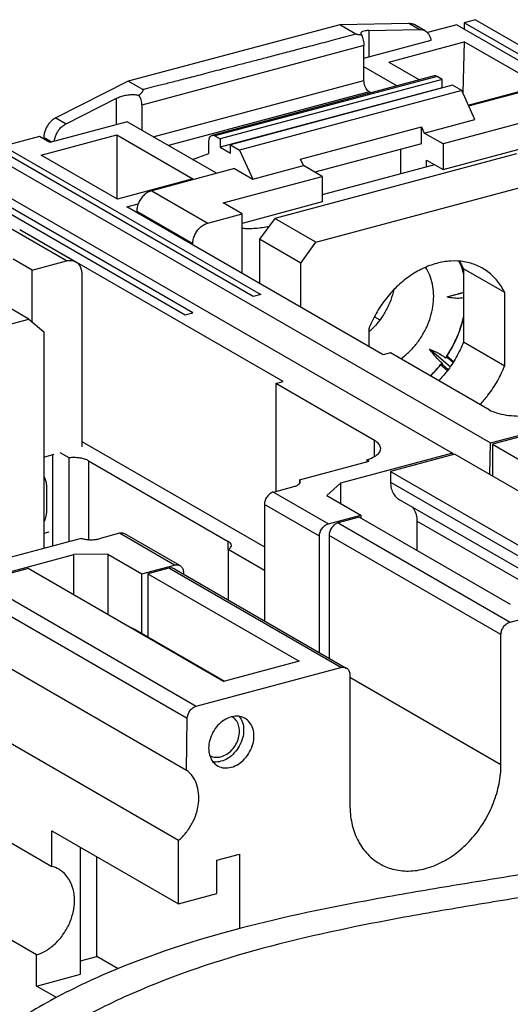
# Model space of a CAD drawing. Extents: x 75 to 1128, y -556 to 130.
# Drawn here: x 426 to 453, y -320 to -266 of the extents above; entities that cross this region are included whole.
import ezdxf

# ---------------------------------------------------------------- set-up
doc = ezdxf.new("R2010")
doc.units = 0
doc.header["$LTSCALE"] = 2.574606
doc.header["$MEASUREMENT"] = 0
doc.layers.get('0').update_dxf_attribs({"linetype": 'CONTINUOUS'})

msp = doc.modelspace()

# ---------------------------------------------------------------- linework, layer by layer
for p, q in [((443.22113, -266.11351), (431.6521, -269.19288)), ((444.10333, -266.62305), (443.22112, -266.11351)), ((447.0099, -266.03143), (443.22113, -266.11351)), ((444.81155, -266.41644), (447.57292, -266.35662)), ((447.57292, -266.35662), (447.0099, -266.03143)), ((447.89434, -266.43617), (447.33133, -266.11098)), ((449.62304, -266.09935), (448.01544, -266.53027)), ((449.62304, -266.09936), (463.69843, -274.22901)), ((450.6513, -265.82373), (450.03626, -265.9886)), ((464.11165, -274.11824), (450.03626, -265.98859)), ((450.03626, -265.9886), (450.03626, -266.33803)), ((450.6513, -265.82374), (478.32352, -281.80663)), ((444.81155, -266.41644), (444.81155, -267.86514)), ((444.54812, -267.23984), (432.39936, -270.49637)), ((444.54812, -267.93576), (448.22239, -266.95089)), ((444.54812, -269.14748), (444.54812, -267.23984)), ((445.90314, -268.14399), (450.03536, -267.03633)), ((450.03536, -267.03633), (449.94861, -269.82292)), ((454.20171, -269.44275), (450.03536, -267.03635)), ((446.34639, -269.44828), (444.54812, -268.40963)), ((445.90314, -268.14397), (447.58605, -269.11598)), ((448.39053, -268.90033), (436.24178, -272.15686)), ((448.54588, -268.92827), (436.39712, -272.1848)), ((448.82739, -269.09087), (448.54588, -268.92827)), ((431.6521, -269.19288), (427.68626, -271.20105)), ((432.44268, -269.64948), (431.65211, -269.19288)), ((433.02375, -272.23663), (444.54812, -269.14748)), ((448.82739, -269.09087), (436.67863, -272.34739)), ((448.82739, -269.55053), (436.67863, -272.80706)), ((449.39041, -269.41605), (437.24165, -272.67258)), ((448.82739, -269.55053), (448.82739, -269.09087)), ((448.84683, -269.56176), (448.82739, -269.55053)), ((449.89689, -269.70858), (449.39041, -269.41605)), ((450.25519, -270.50059), (454.20171, -269.44275)), ((450.2738, -270.54172), (454.14017, -269.50532)), ((428.24934, -271.5262), (431.0099, -270.12835)), ((431.0099, -271.56488), (431.0099, -270.12835)), ((444.82963, -269.76974), (433.84883, -272.71319)), ((449.89689, -269.70858), (437.74813, -272.96511)), ((444.93028, -269.82787), (444.82963, -269.76974)), ((450.61478, -271.29545), (449.89689, -269.70858)), ((432.39936, -270.49637), (432.39936, -271.876)), ((427.68629, -271.20103), (428.24931, -271.52622)), ((454.28729, -271.17976), (448.87352, -272.63095)), ((431.59104, -271.40911), (427.35685, -272.5441)), ((436.48747, -274.23721), (431.59104, -271.40913)), ((441.07974, -273.46749), (447.69131, -271.69522)), ((447.69131, -272.61457), (447.69131, -271.69522)), ((447.69131, -271.69522), (447.84619, -272.03758)), ((447.84619, -272.03758), (450.61478, -271.29545)), ((426.79326, -272.21904), (424.82709, -272.74608)), ((427.35782, -272.54382), (426.7948, -272.21863)), ((426.89512, -273.23928), (431.02708, -272.13169)), ((427.03779, -272.27264), (427.03779, -272.35898)), ((427.45994, -272.51647), (427.03779, -272.27264)), ((431.02708, -272.13169), (431.02708, -275.64565)), ((431.02708, -272.13171), (435.19343, -274.53811)), ((436.39712, -272.1848), (436.67863, -272.34739)), ((448.87352, -272.63095), (447.84619, -272.03758)), ((424.82709, -272.74606), (438.90248, -280.87571)), ((436.05931, -273.15514), (436.05931, -272.54129)), ((436.67863, -272.34739), (436.67863, -272.80706)), ((436.67863, -272.80706), (437.24165, -273.13225)), ((437.24165, -273.13225), (437.24165, -272.67258)), ((437.24165, -272.67258), (437.74813, -272.96511)), ((447.69131, -272.61457), (441.86784, -274.17558)), ((448.87352, -274.03292), (454.28729, -272.58174)), ((448.87352, -272.63095), (448.87352, -274.03292)), ((423.80114, -273.02106), (451.47335, -289.00396)), ((438.48926, -280.98648), (424.41387, -272.85683)), ((431.06147, -275.64565), (426.89512, -273.23926)), ((435.17384, -273.47848), (436.05931, -273.15514)), ((437.74813, -272.96511), (438.46602, -274.55198)), ((452.88837, -273.16428), (439.66524, -276.7088)), ((446.56528, -274.25768), (446.56528, -272.91641)), ((420.69511, -273.85361), (434.7705, -281.98326)), ((435.18372, -281.8725), (421.10833, -273.74285)), ((421.72568, -273.57738), (449.39789, -289.56027)), ((438.46602, -274.55198), (441.23462, -273.80984)), ((441.23462, -273.80984), (441.07974, -273.46749)), ((442.26195, -274.40321), (441.23462, -273.80984)), ((448.40764, -273.76383), (442.26195, -275.41121)), ((447.97281, -273.88039), (447.97281, -273.51269)), ((447.97281, -273.51269), (448.87352, -274.03292)), ((437.46662, -273.97474), (432.94182, -275.18763)), ((436.8482, -275.85439), (442.26195, -274.40321)), ((437.46662, -273.97474), (438.46602, -274.55198)), ((442.26195, -274.40321), (442.26195, -275.80518)), ((435.19343, -274.53808), (431.06147, -275.64567)), ((441.91731, -278.00954), (455.14043, -274.46503)), ((432.94182, -275.18763), (436.01015, -276.95983)), ((431.57102, -276.08042), (432.19541, -275.91305)), ((437.88979, -276.45599), (436.8482, -275.85439)), ((442.26195, -275.80518), (437.88979, -276.97716)), ((445.58996, -284.17743), (431.57102, -276.08039)), ((432.11538, -276.3285), (432.11538, -276.3948)), ((435.18371, -278.1007), (432.11538, -276.3285)), ((436.01015, -276.95983), (437.88979, -276.45599)), ((437.88979, -279.72998), (437.88979, -276.45599)), ((439.66524, -276.7088), (438.83879, -277.84968)), ((441.9173, -278.00955), (439.66524, -276.70881)), ((428.28292, -279.03115), (425.21459, -277.25895)), ((425.71474, -277.31235), (428.78307, -279.08455)), ((440.13648, -285.6392), (426.11755, -277.54216)), ((439.26991, -277.16594), (439.34956, -277.14458)), ((439.26991, -277.16594), (439.26991, -277.25454)), ((435.18371, -278.167), (435.18371, -278.1007)), ((441.09086, -279.15042), (438.83879, -277.84967)), ((438.83879, -277.84968), (438.83879, -280.2781)), ((441.09085, -279.15043), (441.91731, -278.00954)), ((426.40329, -279.53499), (425.36171, -278.93339)), ((426.40329, -279.53499), (428.28292, -279.03115)), ((441.09085, -281.57884), (441.09085, -279.15043)), ((426.40329, -282.37781), (426.40329, -279.53499)), ((429.10936, -279.72895), (429.10936, -289.22109)), ((449.99577, -279.4623), (449.99577, -283.46974)), ((452.24784, -280.76299), (449.99578, -279.46225)), ((438.90248, -280.87571), (438.48926, -280.98648)), ((449.10255, -281.00618), (449.99577, -280.76671)), ((452.24783, -284.77046), (452.24783, -280.76302)), ((426.21481, -282.21866), (423.96275, -280.91792)), ((434.7705, -281.98326), (435.18372, -281.8725)), ((412.99169, -285.76318), (426.21481, -282.21867)), ((426.21481, -282.21867), (427.04126, -282.91647)), ((445.11658, -282.0895), (445.41965, -282.26454)), ((427.04126, -282.91647), (427.04126, -294.76925)), ((444.80985, -282.75687), (444.80985, -283.72686)), ((449.99577, -283.46978), (452.24783, -284.77052)), ((446.00371, -284.06653), (445.58996, -284.17744)), ((451.39934, -287.18293), (446.00371, -284.06653)), ((449.27091, -284.82771), (448.13381, -283.8676)), ((449.44881, -284.55752), (449.07934, -284.24556)), ((449.42412, -284.59672), (449.11654, -284.33701)), ((448.74197, -284.71133), (449.12172, -285.03198)), ((448.84664, -284.70962), (449.16253, -284.97635)), ((439.72272, -285.75011), (440.13648, -285.6392)), ((439.72272, -285.75011), (439.72272, -291.65535)), ((445.11835, -288.86651), (439.72272, -285.75011)), ((451.47335, -289.00399), (457.60558, -287.36022)), ((455.09383, -288.12877), (451.58143, -289.07028)), ((429.10936, -288.92238), (439.10102, -294.69335)), ((445.11834, -289.7526), (445.11834, -288.86651)), ((451.43293, -290.73167), (451.47335, -289.00399)), ((428.41644, -289.81553), (427.93313, -289.53638)), ((451.58143, -289.07028), (451.58143, -290.81744)), ((451.58143, -289.07029), (463.40693, -295.90045)), ((427.04126, -289.77545), (427.60403, -289.6246)), ((427.51576, -289.64826), (427.51576, -294.64206)), ((428.41644, -294.40063), (428.41644, -289.81553)), ((429.4815, -289.97641), (429.4815, -294.2968)), ((429.4815, -289.97641), (437.12482, -294.39103)), ((441.02231, -291.02137), (444.83931, -289.99824)), ((449.39789, -289.56027), (443.26597, -291.20389)), ((444.71228, -289.92487), (444.71228, -290.03229)), ((444.83931, -289.99824), (444.71228, -289.92487)), ((449.51532, -289.62409), (446.00291, -290.56561)), ((449.39789, -289.56024), (449.40014, -289.65497)), ((449.51532, -289.62409), (461.34081, -296.45425)), ((446.00291, -290.56561), (446.00291, -291.14843)), ((446.00291, -290.56561), (456.70044, -296.74428)), ((446.00291, -291.14843), (456.01123, -296.92903)), ((427.17304, -291.36287), (427.17304, -292.74189)), ((439.5969, -291.68908), (440.71429, -291.38957)), ((439.5969, -291.68908), (442.60712, -293.42772)), ((443.26597, -291.20389), (442.51864, -291.87263)), ((443.26597, -291.20389), (443.26597, -292.30427)), ((442.51864, -291.87263), (444.38567, -292.95099)), ((455.20247, -297.14582), (446.49235, -292.11504)), ((439.10102, -292.3736), (439.10102, -298.73806)), ((442.11124, -294.11224), (439.10102, -292.3736)), ((442.60707, -293.42774), (444.38567, -292.95098)), ((444.29164, -293.07156), (443.1346, -293.3817)), ((452.56822, -297.85194), (444.29164, -293.07156)), ((444.38567, -292.95098), (444.38567, -293.12587)), ((454.47608, -297.34053), (447.44918, -293.28194)), ((447.44918, -293.28195), (447.44918, -294.89529)), ((443.1346, -293.3817), (452.53915, -298.81357)), ((429.06954, -294.22556), (425.25254, -295.24873)), ((427.31597, -293.88372), (427.04126, -293.95737)), ((431.16717, -293.94893), (430.05313, -294.24755)), ((434.17736, -295.68758), (431.16714, -293.94894)), ((434.47745, -295.71961), (431.46723, -293.98097)), ((437.12482, -294.83965), (437.12482, -294.39103)), ((442.11124, -300.47669), (442.11124, -294.11224)), ((442.63874, -294.06621), (442.63874, -300.78137)), ((452.04328, -299.49809), (442.63874, -294.06623)), ((437.11503, -294.83965), (437.11503, -297.59098)), ((439.10102, -295.98672), (437.11503, -294.83965)), ((424.09134, -296.34392), (428.67996, -295.11392)), ((430.53517, -295.08506), (428.67996, -295.11393)), ((428.67996, -297.33312), (428.67996, -295.11393)), ((430.53517, -295.08506), (430.53517, -298.40465)), ((430.53517, -295.08506), (432.40219, -296.16342)), ((422.42623, -295.9335), (435.37744, -303.41385)), ((426.16821, -295.88239), (424.09316, -296.43861)), ((436.86575, -302.06106), (426.16821, -295.88239)), ((432.40219, -296.16342), (434.17739, -295.68757)), ((433.87841, -295.86287), (432.72139, -296.17302)), ((443.28295, -301.29474), (433.87841, -295.86287)), ((434.1785, -295.89491), (443.58304, -301.32678)), ((432.40219, -299.44123), (432.40219, -296.16342)), ((432.72139, -296.17302), (432.72139, -299.62559)), ((432.72139, -296.17302), (440.99797, -300.9534)), ((434.67323, -296.10625), (434.67323, -296.18065)), ((452.53913, -298.81358), (461.34081, -296.45425)), ((434.88165, -304.08872), (421.93044, -296.60838)), ((432.02433, -299.22298), (436.91515, -302.04782)), ((421.88628, -299.43473), (434.83748, -306.91507)), ((452.04328, -306.60753), (452.04328, -299.49807)), ((435.37744, -303.41385), (443.28295, -301.29474)), ((440.99797, -300.9534), (436.86575, -302.06106)), ((443.77882, -301.71344), (443.77882, -308.82276)), ((443.77882, -301.83411), (452.04328, -306.60749)), ((434.39865, -310.77222), (421.44745, -303.29187)), ((434.83748, -306.91507), (434.88165, -304.08872)), ((423.41769, -309.84832), (427.47164, -312.1898)), ((427.47164, -312.1898), (427.47164, -310.24767)), ((427.47164, -310.24767), (434.39865, -314.24857)), ((434.39865, -314.24857), (434.39865, -310.77222)), ((429.04135, -318.10092), (429.04135, -311.1543)), ((436.50609, -311.84499), (437.74576, -311.51269)), ((437.74576, -311.51269), (437.74577, -315.6039)), ((429.94045, -317.11718), (429.94045, -311.6736)), ((436.50609, -313.68366), (436.50609, -311.84499)), ((434.39865, -314.24857), (436.50609, -313.68366)), ((426.64068, -317.04003), (422.58674, -314.69856)), ((426.64073, -318.74441), (426.64073, -317.04001)), ((429.04135, -317.35819), (429.94045, -317.11718)), ((431.10962, -317.79247), (429.94045, -317.11718)), ((426.64078, -318.7444), (429.04135, -318.10092)), ((427.72977, -319.37338), (426.64078, -318.7444))]:
    msp.add_line(p, q)
for points, start_tangent, end_tangent in [([(447.33141, -266.11103), (447.18612, -266.05155), (447.0099, -266.03143)], (-0.86598204, 0.5000751), (-0.99976541, -0.02165948)), ([(447.57292, -266.35662), (447.74912, -266.37673), (447.89443, -266.43622)], (0.99976541, 0.02165948), (0.86598208, -0.50007502)), ([(444.10332, -266.62305), (442.99021, -266.91551), (441.96106, -267.18572), (441.0096, -267.43533), (440.12998, -267.66591), (439.31732, -267.87874), (438.56609, -268.07529), (437.87143, -268.25683), (437.22915, -268.42449), (436.63537, -268.57928), (436.08649, -268.72215), (435.57919, -268.85397), (435.11069, -268.97546), (434.67775, -269.08746), (434.27766, -269.19068), (433.90803, -269.28569), (433.56667, -269.37304), (433.25155, -269.45316), (432.96089, -269.52634), (432.69254, -269.59266), (432.44268, -269.64948)], (-0.96715237, -0.25419736), (-0.98950766, -0.14448043)), ([(444.42072, -266.66484), (444.30857, -266.65285), (444.2025, -266.63911), (444.10333, -266.62305)], (-0.99525979, 0.09725198), (-0.98356048, 0.18057903)), ([(444.37553, -266.57352), (444.37595, -266.58827), (444.42072, -266.66484)], (-0.06083011, -0.99814813), (0.68830929, -0.72541734)), ([(444.81155, -266.41644), (444.61872, -266.43186), (444.47725, -266.46756), (444.39487, -266.52088), (444.37553, -266.57352)], (-0.99976541, -0.02165948), (-0.0608301, -0.99814813)), ([(444.42072, -266.66484), (444.46342, -266.79351), (444.50561, -266.93745), (444.53667, -267.08962), (444.54812, -267.23984)], (0.31364633, -0.94953988), (0, -1)), ([(447.89443, -266.43622), (447.90694, -266.44366), (448.03867, -266.55384), (448.13789, -266.70178), (448.19964, -266.88025), (448.21244, -266.9536)], (0.86598209, -0.50007502), (0.13094566, -0.99138955)), ([(448.54588, -268.92827), (448.45822, -268.89654), (448.39045, -268.90042)], (-0.86593961, 0.50014857), (-0.9670875, -0.25444402)), ([(444.82963, -269.76974), (444.74236, -269.69669), (444.66404, -269.58616), (444.60196, -269.44893), (444.56198, -269.29797), (444.54812, -269.14748)], (-0.86593961, 0.50014857), (-0.00000006, 1)), ([(431.0099, -270.12835), (431.24257, -270.03126), (431.49932, -269.96252), (431.76159, -269.92752), (432.00977, -269.92874), (432.22449, -269.96488)], (0.89214389, 0.45175135), (0.96532126, -0.26106485)), ([(432.22449, -269.96488), (432.27534, -269.92317), (432.31961, -269.88458), (432.35764, -269.84893), (432.38974, -269.81606), (432.41609, -269.78584), (432.43679, -269.7582), (432.45187, -269.7331), (432.46127, -269.71058), (432.46488, -269.69076), (432.4627, -269.67385), (432.45501, -269.66004), (432.44273, -269.64952)], (0.78144713, 0.62397146), (-0.8454665, 0.53402847)), ([(432.39936, -270.49637), (432.38905, -270.35618), (432.35773, -270.21498), (432.30238, -270.07916), (432.22449, -269.96487)], (0, 1), (-0.65862572, 0.7524707)), ([(427.68626, -271.20105), (427.50988, -271.31555), (427.35189, -271.46709), (427.22, -271.64795), (427.12066, -271.84919), (427.05882, -272.06091), (427.03779, -272.27264)], (-0.88963751, -0.45666739), (0, -1)), ([(427.6078, -272.47664), (427.62184, -272.3861), (427.68367, -272.17437), (427.78302, -271.97313), (427.91492, -271.79225), (428.07293, -271.64071), (428.24934, -271.5262)], (0.11336092, 0.99355387), (0.88963751, 0.45666739)), ([(436.05931, -272.54129), (436.07089, -272.40483), (436.10467, -272.29141), (436.15825, -272.2084), (436.22804, -272.16121), (436.2417, -272.15695)], (0.00000006, 1), (0.96708776, 0.25444306)), ([(436.2417, -272.15695), (436.30945, -272.15307), (436.39712, -272.1848)], (0.96708776, 0.25444306), (0.86593959, -0.50014861)), ([(432.94182, -275.18763), (432.72736, -275.27662), (432.52819, -275.42194), (432.35745, -275.61353), (432.22635, -275.8386), (432.1437, -276.08232), (432.11538, -276.3285)], (-0.96590042, -0.25891385), (0, -1)), ([(435.18371, -278.1007), (435.21202, -277.85454), (435.29467, -277.61083), (435.42576, -277.38576), (435.5965, -277.19416), (435.79567, -277.04883), (436.01015, -276.95983)], (0, 1), (0.96590042, 0.25891385)), ([(439.26992, -277.16593), (438.90592, -277.2297), (438.51762, -277.26493), (438.11936, -277.27032), (437.88976, -277.25967)], (-0.9760948, -0.2173452), (-0.99763853, 0.0686831)), ([(428.28292, -279.03115), (428.49738, -279.00516), (428.69655, -279.04371), (428.78303, -279.08461)], (0.96590042, 0.25891385), (0.86590041, -0.50021643)), ([(428.78303, -279.08461), (428.86729, -279.14377), (428.99839, -279.29855), (429.08104, -279.49796), (429.10936, -279.72895)], (0.86590041, -0.50021643), (0, -1)), ([(448.52884, -279.16697), (447.76106, -279.45281), (447.02122, -279.88795), (446.33429, -280.45705), (445.72339, -281.14073), (445.20928, -281.91602), (444.80985, -282.75687)], (-0.96589974, -0.25891637), (-0.36326298, -0.93168665)), ([(451.02949, -279.43398), (450.72337, -279.28052), (450.03645, -279.0797), (449.29661, -279.0412), (448.52884, -279.16697)], (-0.8659335, 0.50015914), (-0.96589974, -0.25891637)), ([(449.75314, -279.04613), (449.99577, -279.4623)], (0.56416556, -0.82566169), (0.4421458, -0.89694319)), ([(449.77787, -279.08629), (449.92226, -279.463)], (0.40704009, -0.91341029), (0.30900635, -0.95105998)), ([(449.90346, -279.39967), (449.82028, -279.17966), (449.78061, -279.08728)], (-0.32510488, 0.94567797), (-0.40700977, 0.9134238)), ([(448.36264, -280.96478), (448.31933, -280.42564), (448.1907, -279.9261), (447.98067, -279.48134), (447.91802, -279.38315)], (-0.00000045, 1), (-0.5592081, 0.82902732)), ([(449.9309, -279.48244), (449.90346, -279.39967)], (-0.30428473, 0.95258113), (-0.32510489, 0.94567796)), ([(449.92226, -279.463), (449.92847, -279.48228)], (0.30900637, -0.95105997), (0.30418385, -0.95261335)), ([(449.92847, -279.48228), (449.99682, -279.72131)], (0.30418385, -0.95261334), (0.24593503, -0.96928632)), ([(449.99737, -279.71394), (449.9309, -279.48244)], (-0.24789412, 0.96878713), (-0.30428473, 0.95258113)), ([(452.24783, -280.76302), (451.84835, -280.13629), (451.33426, -279.63666), (451.02949, -279.43398)], (-0.4421458, 0.89694319), (-0.8659335, 0.50015914)), ([(446.18411, -280.61092), (446.10919, -280.89497), (445.89912, -281.45206), (445.61427, -281.98079), (445.26328, -282.46537), (444.89996, -282.85124)], (-0.22093261, -0.97528908), (-0.7296515, -0.6838192)), ([(449.10255, -281.00618), (449.47607, -280.89692), (449.81993, -280.79941), (449.99576, -280.75087)], (0.95867565, 0.28450132), (0.9646537, 0.26352084)), ([(446.5671, -284.3925), (446.93711, -284.09374), (447.34421, -283.66749), (447.69562, -283.18234), (447.98067, -282.65304), (448.1907, -282.09566), (448.31933, -281.52715), (448.36264, -280.96478)], (0.81482791, 0.57970292), (-0.00000079, 1)), ([(449.99588, -281.05857), (449.81962, -281.07996), (449.47577, -281.07395), (449.10255, -281.00618)], (-0.98512419, -0.17184391), (-0.96782517, 0.25162359)), ([(449.99671, -282.09433), (449.92226, -282.39211), (449.69324, -283.06857), (449.3875, -283.72285), (449.01133, -284.34147)], (-0.21807039, -0.97593304), (-0.56544542, -0.82478572)), ([(449.07934, -284.24556), (449.49943, -283.51092), (449.82028, -282.73353), (449.99721, -282.10506)], (0.55071383, 0.83469412), (0.21960212, 0.97558952)), ([(444.89996, -282.85124), (444.85664, -282.89127), (444.81052, -282.93264)], (-0.7296515, -0.6838192), (-0.74940244, -0.66211478)), ([(449.99577, -283.46974), (449.59628, -284.31065), (449.08218, -285.08589), (448.64658, -285.59332)], (-0.36327277, -0.93168283), (-0.69078287, -0.72306226)), ([(448.81131, -284.61761), (448.59528, -284.41585), (448.36898, -284.16623), (448.13381, -283.8676)], (-0.76406321, 0.64514139), (-0.59381535, 0.80460135)), ([(448.13381, -283.8676), (448.48172, -284.01109), (448.77379, -284.16989), (449.01132, -284.34147)], (0.9416282, -0.33665461), (0.76406365, -0.64514087)), ([(448.81131, -284.61761), (448.34588, -285.16087), (448.18247, -285.32496)], (-0.60748256, -0.79433301), (-0.71880389, -0.69521289)), ([(448.81131, -284.61761), (448.82311, -284.64826), (448.83488, -284.67893), (448.84664, -284.70962)], (0.35969148, -0.9330713), (0.35729362, -0.93399211)), ([(449.11654, -284.33701), (449.08145, -284.33854), (449.04637, -284.34003), (449.01132, -284.34147)], (-0.99902881, -0.04406163), (-0.99917188, -0.04068845)), ([(449.07934, -284.24556), (449.09176, -284.27601), (449.10416, -284.3065), (449.11654, -284.33701)], (0.37795879, -0.92582242), (0.37566717, -0.92675465)), ([(448.18503, -285.32643), (448.74197, -284.71133)], (0.71877754, 0.69524013), (0.62163425, 0.78330764)), ([(448.74197, -284.71133), (448.77689, -284.7108), (448.81178, -284.71023), (448.84664, -284.70962)], (0.99989261, 0.01465529), (0.99983877, 0.01795628)), ([(450.89864, -286.89406), (451.33427, -286.3866), (451.84838, -285.61131), (452.24783, -284.77046)], (0.6907823, 0.7230628), (0.36327277, 0.93168283)), ([(451.39934, -287.18293), (451.80626, -287.35544), (452.32215, -287.47251), (452.90191, -287.52459), (453.49576, -287.50723), (454.05259, -287.42132)], (0.8659396, -0.50014859), (0.97513317, 0.22161974)), ([(445.46544, -289.30958), (445.37728, -289.0785), (445.11835, -288.86651)], (0.00013811, 0.99999999), (-0.8659396, 0.50014859)), ([(444.71228, -289.92487), (445.11876, -289.75238), (445.37673, -289.54134), (445.46544, -289.30958)], (0.95415031, 0.2993279), (0.00013811, 0.99999999)), ([(428.84049, -289.81102), (428.69908, -289.80452), (428.55675, -289.80604), (428.41644, -289.81553)], (-0.99721636, 0.07456221), (-0.99532171, -0.09661625)), ([(429.48158, -289.97646), (429.30749, -289.89969), (429.0888, -289.84325), (428.84049, -289.81102)], (-0.8658096, 0.5003736), (-0.99721636, 0.0745622)), ([(427.04172, -290.83739), (427.07024, -290.89069), (427.14689, -291.11294), (427.17304, -291.36287)], (0.50233527, -0.86467293), (-0.00000264, -1)), ([(441.02231, -291.02139), (441.02024, -291.22737)], (-0.01021585, -0.99994782), (-0.00988496, -0.99995114)), ([(441.02094, -291.22799), (441.04987, -291.18033), (441.06221, -291.12689), (441.06228, -291.12319)], (0.62279535, 0.78238478), (0.00616703, 0.99998098)), ([(441.06228, -291.12319), (441.05343, -291.07336), (441.02231, -291.02137)], (0.00616704, 0.99998098), (-0.66911772, 0.74315643)), ([(446.00291, -291.14843), (446.04514, -291.49398), (446.16899, -291.7934), (446.36602, -292.02622), (446.49131, -292.11429)], (0.00000004, -1), (0.86508171, -0.50163097)), ([(439.59687, -291.68909), (439.40567, -291.78301), (439.24627, -291.94463), (439.13939, -292.1506), (439.10102, -292.3736)], (-0.96590304, -0.25890408), (0, -1)), ([(440.71429, -291.38957), (440.81384, -291.36085), (440.89839, -291.32394), (440.96673, -291.28048), (441.01763, -291.23206), (441.02094, -291.22799)], (0.97471775, 0.22343972), (0.62279536, 0.78238478)), ([(427.17304, -292.74189), (427.14689, -293.00585), (427.07024, -293.26919), (427.04166, -293.33794)], (-0.00000264, -1), (-0.40496669, -0.91433144)), ([(447.20432, -292.52483), (447.2831, -292.63697), (447.40695, -292.93639), (447.44918, -293.28195)], (0.63129918, -0.77553939), (-0.00000086, -1)), ([(442.11124, -294.11224), (442.14961, -293.88924), (442.25649, -293.68327), (442.41589, -293.52165), (442.60707, -293.42774)], (0, 1), (0.96590304, 0.25890408)), ([(443.1346, -293.3817), (442.94338, -293.47564), (442.78398, -293.63726), (442.6771, -293.84323), (442.63874, -294.06621)], (-0.96590057, -0.25891328), (0.00000281, -1)), ([(429.06954, -294.22556), (429.3045, -294.2788), (429.56958, -294.30098), (429.83053, -294.29094), (430.05313, -294.24755)], (0.95504133, -0.29647268), (0.96070894, 0.2775578)), ([(431.46747, -293.98137), (431.35837, -293.94035), (431.16717, -293.94893)], (-0.86670683, 0.49881787), (-0.96590304, -0.25890409)), ([(437.29835, -294.61261), (437.25568, -294.49883), (437.12482, -294.39103)], (-0.00540928, 0.99998537), (-0.8659396, 0.50014859)), ([(437.11503, -294.83965), (437.25058, -294.73275), (437.29832, -294.61594), (437.29835, -294.61261)], (0.87370139, 0.48646263), (-0.00540928, 0.99998537)), ([(434.17874, -295.89531), (434.06964, -295.85429), (433.87841, -295.86287)], (-0.86670722, 0.4988172), (-0.96590041, -0.2589139)), ([(434.17739, -295.68757), (434.36859, -295.67899), (434.47769, -295.72001)], (0.96590304, 0.25890408), (0.8667068, -0.49881792)), ([(434.47769, -295.72001), (434.52798, -295.75516), (434.63486, -295.90382), (434.67323, -296.10625)], (0.8667068, -0.49881792), (0, -1)), ([(432.02399, -299.2229), (431.86597, -299.14316), (431.71873, -299.08774)], (-0.86579419, 0.50040027), (-0.95219382, 0.30549457)), ([(452.04328, -299.49807), (452.08164, -299.27509), (452.18852, -299.06913), (452.34792, -298.9075), (452.53913, -298.81358)], (-0.00000281, 1), (0.96590057, 0.25891328)), ([(443.28295, -301.29474), (443.47418, -301.28616), (443.58328, -301.32717)], (0.96590041, 0.2589139), (0.86670707, -0.49881746)), ([(443.58328, -301.32717), (443.63358, -301.36233), (443.74046, -301.511), (443.77882, -301.71344)], (0.86670707, -0.49881746), (-0.00000004, -1)), ([(434.88165, -304.08872), (434.92245, -303.8681), (435.02989, -303.66519), (435.18826, -303.50629), (435.37744, -303.41385)], (0.01562343, 0.99987795), (0.96590042, 0.25891385)), ([(437.29122, -304.00402), (436.90692, -304.17498), (436.56203, -304.46329), (436.28866, -304.84069), (436.11261, -305.27151), (436.05155, -305.71533)], (-0.96590042, -0.25891385), (0, -1)), ([(437.33806, -303.99246), (437.29122, -304.00402)], (-0.97547219, -0.22012273), (-0.96590041, -0.25891387)), ([(438.04116, -304.08399), (438.02034, -304.07234), (437.67547, -303.96895), (437.33806, -303.99246)], (-0.86551898, 0.50087612), (-0.97547218, -0.22012275)), ([(437.73874, -304.78539), (437.68886, -304.44964), (437.54507, -304.17488), (437.3388, -303.99589)], (0, 1), (-0.86551898, 0.50087612)), ([(437.72891, -303.97695), (437.90495, -304.3134), (437.96602, -304.72447)], (0.62227142, -0.78280156), (0, -1)), ([(438.53089, -305.05073), (438.46981, -304.63961), (438.29374, -304.30316), (438.04116, -304.08399)], (0, 1), (-0.86551898, 0.50087612)), ([(437.96602, -304.72447), (437.90494, -305.16834), (437.72887, -305.59918), (437.45547, -305.97657), (437.1106, -306.26485), (436.72635, -306.43577)], (0, -1), (-0.96590042, -0.25891385)), ([(436.72635, -306.18296), (437.04019, -306.04334), (437.32185, -305.80789), (437.54511, -305.49967), (437.68888, -305.14784), (437.73874, -304.78539)], (0.96590042, 0.25891385), (0, 1)), ([(437.29122, -306.76203), (437.67552, -306.59108), (438.0204, -306.30276), (438.29378, -305.92536), (438.46983, -305.49454), (438.53089, -305.05073)], (0.96590042, 0.25891385), (0, 1)), ([(436.05155, -305.71533), (436.05864, -305.86071)], (0, -1), (0.09860187, -0.99512696)), ([(436.05864, -305.86071), (436.11262, -306.12645), (436.2887, -306.4629), (436.54127, -306.68206)], (0.09860188, -0.99512696), (0.86551898, -0.50087612)), ([(436.11389, -306.11765), (436.13089, -306.12717), (436.41254, -306.2116), (436.72635, -306.18296)], (0.86551898, -0.50087612), (0.96590042, 0.25891385)), ([(436.72635, -306.43577), (436.34205, -306.47084), (436.28787, -306.46409)], (-0.96590042, -0.25891385), (-0.98835007, 0.15219771)), ([(436.54127, -306.68206), (436.56209, -306.69372), (436.90696, -306.79711), (437.29122, -306.76203)], (0.86551898, -0.50087612), (0.96590042, 0.25891385)), ([(447.91103, -312.31178), (448.83498, -311.94774), (449.70804, -311.37267), (450.48885, -310.61668), (451.14059, -309.717), (451.63206, -308.7167), (451.93865, -307.66334), (452.04328, -306.60753)], (0.96590206, 0.25890773), (0.00001102, 1)), ([(435.49667, -308.73585), (435.50133, -308.18291), (435.38755, -307.67633), (435.16191, -307.24541), (434.83748, -306.91507)], (0.11303005, 0.99359157), (-0.80297169, 0.59601717)), ([(434.39865, -310.77222), (434.8085, -310.35177), (435.13998, -309.85248), (435.37387, -309.30324), (435.49667, -308.73585)], (0.76427916, 0.64488554), (0.11303005, 0.99359157)), ([(443.77882, -308.82276), (443.88344, -309.82251), (444.19003, -310.71152), (444.68148, -311.44835), (445.33322, -311.99864), (445.40983, -312.04448)], (0, -1), (0.86606951, -0.49992359)), ([(461.05643, -311.1939), (453.20595, -312.62754), (449.18808, -313.28717), (445.06668, -314.00347), (437.80547, -315.57813), (430.62698, -317.98372), (427.2175, -319.64137), (424.00718, -321.67866), (421.05553, -324.15289), (418.42205, -327.12136), (416.67065, -329.73026), (415.19514, -332.56223), (414.05209, -335.52002), (413.29808, -338.50642), (412.96988, -341.20552), (412.89921, -343.86551), (412.96806, -346.50511), (413.05841, -349.14303), (412.99519, -354.89321), (412.65363, -360.6909), (412.20662, -366.50395), (411.82701, -372.3002), (411.61269, -380.98011), (411.62866, -389.61849), (411.67028, -403.42043), (412.16585, -417.05455), (412.96499, -426.0182), (413.7361, -435.02035), (414.11876, -444.15647), (414.26068, -448.71622), (414.45511, -453.21432), (414.92792, -459.82721), (415.52618, -466.40307), (416.11163, -473.13945), (416.54601, -480.2339), (416.71704, -485.74849), (416.84771, -491.39239), (417.05391, -496.99491), (417.45151, -502.38535), (418.15637, -507.39303), (419.28437, -511.84725), (420.04326, -513.81346), (420.95139, -515.57731), (422.02324, -517.11744), (423.27329, -518.41252), (424.77436, -519.48501), (424.81996, -519.51151)], (-0.97824142, -0.20746982), (0.86588283, -0.50024687)), ([(462.74548, -312.16945), (454.89499, -313.60309), (450.87712, -314.26273), (446.75572, -314.97903), (439.49451, -316.55369), (432.31603, -318.95928), (428.90654, -320.61693), (425.69623, -322.65422), (422.74458, -325.12845), (420.11109, -328.09692), (418.3597, -330.70582), (416.88418, -333.53778), (415.74113, -336.49558), (414.98713, -339.48198), (414.65893, -342.18108), (414.58826, -344.84107), (414.65711, -347.48067), (414.74746, -350.11858), (414.68424, -355.86877), (414.34268, -361.66646), (413.89566, -367.47951), (413.51605, -373.27576), (413.30174, -381.95566), (413.31771, -390.59405), (413.35932, -404.39599), (413.8549, -418.03011), (414.65404, -426.99376), (415.42514, -435.9959), (415.80781, -445.13203), (415.94973, -449.69178), (416.14415, -454.18988), (416.61697, -460.80277), (417.21523, -467.37863), (417.80068, -474.11501), (418.23506, -481.20946), (418.40609, -486.72405), (418.53676, -492.36795), (418.74296, -497.97047), (419.14055, -503.36091), (419.84542, -508.36859), (420.97342, -512.82281), (421.73231, -514.78902), (422.64044, -516.55287), (423.71228, -518.09299), (424.60197, -519.05947)], (-0.97824142, -0.20746982), (0.72204502, -0.69184608)), ([(445.40983, -312.04448), (446.11402, -312.33604), (446.98708, -312.44306), (447.91103, -312.31178)], (0.86606951, -0.49992359), (0.96590206, 0.25890773)), ([(427.8479, -312.34559), (427.47164, -312.1898)], (-0.86598485, 0.50007023), (-0.96597063, 0.25865177)), ([(428.66888, -314.54097), (428.70635, -313.88994), (428.59257, -313.29296), (428.33615, -312.78942), (427.95425, -312.413), (427.8479, -312.34559)], (0.16886165, 0.98563976), (-0.86598485, 0.50007023)), ([(426.64073, -317.04001), (427.20808, -316.76865), (427.72604, -316.35094), (428.1604, -315.81572), (428.48213, -315.19879), (428.66888, -314.54097)], (0.94996169, 0.31236644), (0.16886165, 0.98563976))]:
    msp.add_spline(points, degree=3, dxfattribs=dict(start_tangent=start_tangent, end_tangent=end_tangent))

doc.saveas('drawing.dxf')
